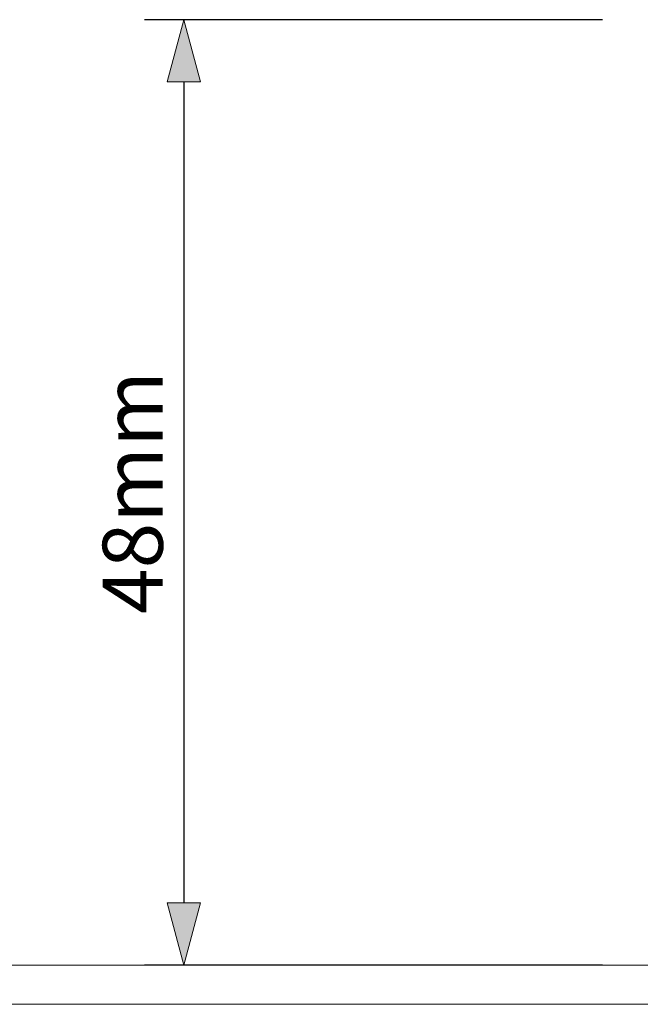
# Model space of a CAD drawing. Units: millimetres. Extents: x -1530 to 934, y -950 to 2025.
# Drawn here: x -1354 to -1323, y -40 to 10 of the extents above; entities that cross this region are included whole.
import ezdxf

# ---------------------------------------------------------------- set-up
doc = ezdxf.new("R2010")
doc.units = ezdxf.units.MM
doc.header["$PDMODE"] = 1
doc.header["$PDSIZE"] = -2
doc.layers.get('0').update_dxf_attribs({"lineweight": 5})
doc.layers.add('Bemaßung', color=7, linetype='Continuous', lineweight=9)
doc.styles.add('Verdana', font='Verdana')
doc.dimstyles.new('DIN 406-11', dxfattribs={"dimtxt": 3.064757, "dimasz": 3.175, "dimexe": 2, "dimexo": 0, "dimgap": 1, "dimtad": 1, "dimdec": 0, "dimtxsty": 'Verdana', "dimblk": 'VW_FILLEDARROW', "dimblk1": 'VW_FILLEDARROW', "dimblk2": 'VW_FILLEDARROW', "dimcen": 0, "dimadec": 3, "dimazin": 0, "dimtfac": 1, "dimtdec": 0, "dimtix": 1, "dimtmove": 0, "dimatfit": 0, "dimldrblk": 'VW_FILLEDARROW', "dimfxl": 1, "dimfrac": 2, "dimtolj": 1, "dimarcsym": 0})

# ---------------------------------------------------------------- blocks, each defined once
blk = doc.blocks.new('Gruppe-101-1')
at = {"color": 7, "linetype": 'Continuous', "lineweight": 5}
for p, q in [((-530.547, 44.423), (-663.737, 44.423)), ((-663.737, 42.423), (-530.547, 42.423))]:
    blk.add_line(p, q, dxfattribs=at)
blk = doc.blocks.new('VW_FILLEDARROW')
at = {"linetype": 'Continuous', "lineweight": 0, "transparency": 16777216}
blk.add_hatch(color=0, dxfattribs=at).paths.add_polyline_path([(-1, 0.268), (0, 0), (-1, -0.268)])
at = {"color": 0, "lineweight": 5, "transparency": 16777216, "flags": 128}
blk.add_lwpolyline([(-1, 0.268), (0, 0), (-1, -0.268)], close=True, dxfattribs=at)
blk = doc.blocks.new('*D104')
at = {"layer": 'Bemaßung', "color": 0, "lineweight": -2}
for p, q in [((-1324.642, 10.123), (-1347.997, 10.123)), ((-1345.997, 6.948), (-1345.997, -34.902)), ((-1324.642, -38.077), (-1347.997, -38.077))]:
    blk.add_line(p, q, dxfattribs=at)
at = {"layer": 'Defpoints', "color": 0}
for p in [(-1324.642, 10.123), (-1345.997, -38.077), (-1324.642, -38.077)]:
    blk.add_point(p, dxfattribs=at)
at = {"layer": 'Bemaßung', "color": 0, "lineweight": -2, "xscale": 3.175, "yscale": 3.175, "zscale": 3.175}
for p, rotation in [((-1345.997, 10.123), 90), ((-1345.997, -38.077), 270)]:
    blk.add_blockref('VW_FILLEDARROW', p, dxfattribs=dict(at, rotation=rotation))
at = {"layer": 'Bemaßung', "color": 0, "insert": (-1348.599, -13.977), "char_height": 3.0648, "attachment_point": 5, "rotation": 90, "style": 'Verdana'}
blk.add_mtext('\\A1;48mm', dxfattribs=at)

msp = doc.modelspace()

# ---------------------------------------------------------------- block references
msp.add_blockref('Gruppe-101-1', (-727.5, -82.5))

# ---------------------------------------------------------------- dimensions: what is measured, and where the dimension line sits
at = {"layer": 'Bemaßung'}
dim = msp.add_linear_dim(base=(-1345.997, -38.077), p1=(-1324.642, 10.123), p2=(-1324.642, -38.077), angle=270, dimstyle='DIN 406-11', override={"dimpost": '<>mm', "dimtxsty": 'Verdana', "dimtmove": 2}, dxfattribs=at)
dim.commit()
dim.dimension.update_dxf_attribs({"geometry": '*D104', "text_midpoint": (-1348.599, -13.977)})

doc.saveas('drawing.dxf')
